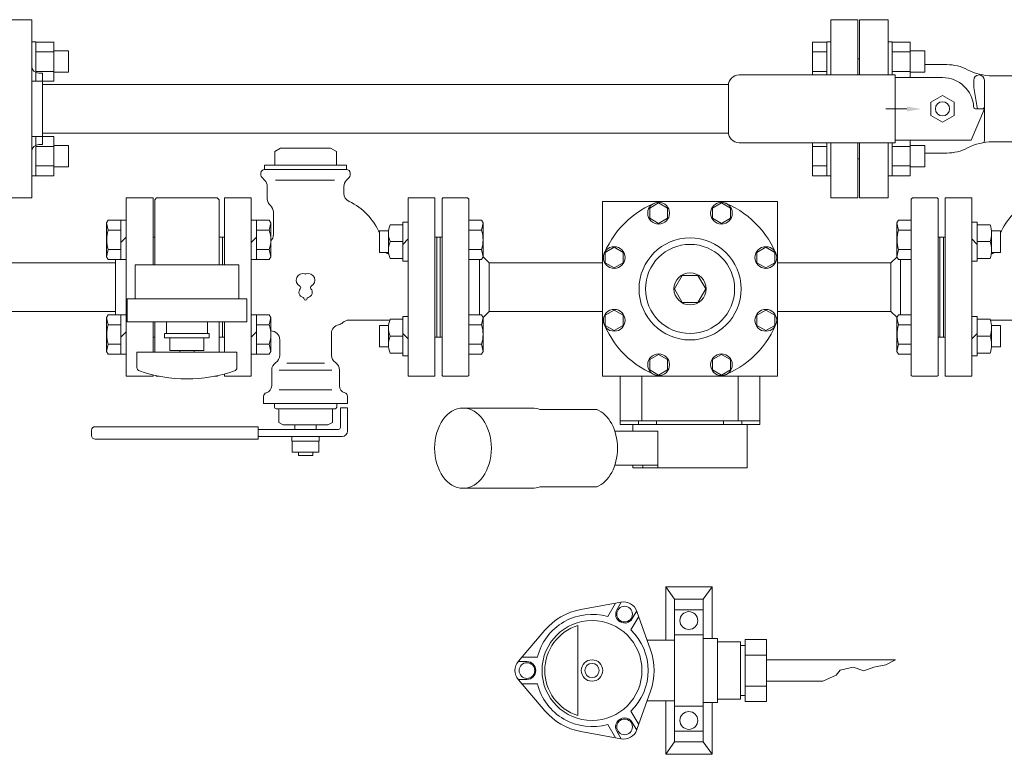
# Model space of a CAD drawing. Units: millimetres. Extents: x 3745 to 15197, y 713 to 8928.
# Drawn here: x 9937 to 10489, y 7833 to 8245 of the extents above; entities that cross this region are included whole.
import ezdxf

# ---------------------------------------------------------------- set-up
doc = ezdxf.new("R2010")
doc.units = ezdxf.units.MM
doc.linetypes.add('実線', pattern=[0])
for name, color, linetype in [('CSLAYER17', 7, 'Continuous'), ('HI_VB', 7, 'Continuous'), ('ガス管', 7, 'Continuous')]:
    doc.layers.add(name, color=color, linetype=linetype)

msp = doc.modelspace()

# ---------------------------------------------------------------- linework, layer by layer
at = {"color": 6, "linetype": 'Continuous', "lineweight": 9}
for p, q in [((10013.49, 8144.58), (10012.49, 8143.58)), ((10012.49, 8107.08), (10012.49, 8143.58)), ((10047.49, 8144.58), (10013.49, 8144.58)), ((10047.49, 8144.58), (10048.49, 8143.58)), ((10048.49, 8107.08), (10048.49, 8143.58)), ((10173.49, 8144.08), (10173.99, 8144.58)), ((10173.49, 8144.08), (10173.99, 8144.58)), ((10173.49, 8144.08), (10173.49, 8094.58)), ((10187.79, 8144.58), (10173.99, 8144.58)), ((10187.79, 8144.58), (10188.49, 8143.87)), ((10188.49, 8143.87), (10188.49, 8094.58)), ((10263.49, 8044.58), (10263.49, 8142.58)), ((10361.49, 8142.58), (10263.49, 8142.58)), ((10294.89, 8141.85), (10289.89, 8138.96)), ((10299.89, 8138.96), (10294.89, 8141.85)), ((10330.09, 8141.85), (10325.09, 8138.96)), ((10335.09, 8138.96), (10330.09, 8141.85)), ((10361.49, 8044.58), (10361.49, 8142.58)), ((10437.2, 8144.58), (10436.49, 8143.87)), ((10436.49, 8143.87), (10436.49, 8094.58)), ((10437.2, 8144.58), (10450.99, 8144.58)), ((10451.49, 8144.08), (10450.99, 8144.58)), ((10451.49, 8144.08), (10450.99, 8144.58)), ((10451.49, 8144.08), (10451.49, 8094.58)), ((10289.89, 8138.96), (10289.89, 8133.19)), ((10299.89, 8133.19), (10299.89, 8138.96)), ((10325.09, 8138.96), (10325.09, 8133.19)), ((10335.09, 8133.19), (10335.09, 8138.96)), ((9986.34, 8132.06), (9985.49, 8130.59)), ((9986.34, 8126.58), (9985.49, 8130.59)), ((9985.49, 8111.59), (9985.49, 8130.59)), ((9996.49, 8132.06), (9986.34, 8132.06)), ((9993.49, 8110.12), (9993.49, 8132.06)), ((10066.49, 8132.06), (10076.65, 8132.06)), ((10069.49, 8132.06), (10069.49, 8110.12)), ((10076.65, 8132.06), (10077.49, 8130.59)), ((10076.65, 8126.58), (10077.49, 8130.59)), ((10077.49, 8130.59), (10077.49, 8111.59)), ((10151.49, 8129.59), (10144.34, 8129.59)), ((10154.49, 8131.06), (10151.49, 8131.06)), ((10151.49, 8131.06), (10151.49, 8109.12)), ((10188.49, 8132.06), (10195.65, 8132.06)), ((10195.65, 8132.06), (10196.49, 8130.59)), ((10195.65, 8126.58), (10196.49, 8130.59)), ((10196.49, 8130.59), (10196.49, 8111.59)), ((10289.89, 8133.19), (10294.89, 8130.3)), ((10294.89, 8130.3), (10299.89, 8133.19)), ((10325.09, 8133.19), (10330.09, 8130.3)), ((10330.09, 8130.3), (10335.09, 8133.19)), ((10429.34, 8132.06), (10428.49, 8130.59)), ((10428.49, 8130.59), (10428.49, 8111.59)), ((10429.34, 8126.58), (10428.49, 8130.59)), ((10436.49, 8132.06), (10429.34, 8132.06)), ((10470.49, 8131.06), (10473.49, 8131.06)), ((10473.49, 8131.06), (10473.49, 8109.12)), ((10473.49, 8129.59), (10480.65, 8129.59)), ((9993.49, 8126.58), (9986.34, 8126.58)), ((10069.49, 8126.58), (10076.65, 8126.58)), ((10138.49, 8126.09), (10138.49, 8114.09)), ((10143.49, 8126.09), (10138.49, 8126.09)), ((10143.49, 8125.58), (10143.49, 8114.61)), ((10188.49, 8126.58), (10195.65, 8126.58)), ((10436.49, 8126.58), (10429.34, 8126.58)), ((10481.49, 8126.09), (10486.49, 8126.09)), ((10481.49, 8125.58), (10481.49, 8114.61)), ((10486.49, 8126.09), (10486.49, 8114.09)), ((9996.49, 8122.59), (9993.49, 8119.59)), ((10051.49, 8122.58), (10048.49, 8122.58)), ((10050.49, 8122.58), (10051.49, 8122.58)), ((10050.49, 8122.58), (10050.49, 8107.08)), ((10066.49, 8119.59), (10069.49, 8122.59)), ((10151.49, 8120.09), (10144.34, 8120.09)), ((10154.49, 8121.59), (10151.49, 8118.59)), ((10173.49, 8122.58), (10169.49, 8122.58)), ((10170.49, 8122.58), (10170.49, 8066.58)), ((10170.49, 8122.54), (10170.53, 8122.58)), ((10172.49, 8122.58), (10172.49, 8094.58)), ((10173.49, 8122.58), (10172.49, 8122.58)), ((10172.49, 8122.58), (10172.49, 8094.58)), ((10173.49, 8122.58), (10172.49, 8122.58)), ((10172.49, 8122.58), (10172.49, 8094.58)), ((10173.49, 8122.58), (10172.49, 8122.58)), ((10451.49, 8122.58), (10455.49, 8122.58)), ((10451.49, 8122.58), (10452.49, 8122.58)), ((10451.49, 8122.58), (10452.49, 8122.58)), ((10451.49, 8122.58), (10452.49, 8122.58)), ((10452.49, 8122.58), (10452.49, 8094.58)), ((10452.49, 8122.58), (10452.49, 8094.58)), ((10452.49, 8122.58), (10452.49, 8094.58)), ((10454.49, 8122.54), (10454.46, 8122.58)), ((10454.49, 8122.58), (10454.49, 8066.58)), ((10470.49, 8121.59), (10473.49, 8118.59)), ((10473.49, 8120.09), (10480.65, 8120.09)), ((9986.34, 8115.61), (9985.49, 8111.59)), ((9993.49, 8115.61), (9986.34, 8115.61)), ((10069.49, 8115.61), (10076.65, 8115.61)), ((10076.65, 8115.61), (10077.49, 8111.59)), ((10143.49, 8114.09), (10138.49, 8114.09)), ((10188.49, 8115.61), (10195.65, 8115.61)), ((10195.65, 8115.61), (10196.49, 8111.59)), ((10269.99, 8116.95), (10264.99, 8114.06)), ((10264.99, 8114.06), (10264.99, 8108.29)), ((10274.99, 8114.06), (10269.99, 8116.95)), ((10274.99, 8108.29), (10274.99, 8114.06)), ((10354.99, 8116.95), (10349.99, 8114.06)), ((10349.99, 8114.06), (10349.99, 8108.29)), ((10359.99, 8114.06), (10354.99, 8116.95)), ((10359.99, 8108.29), (10359.99, 8114.06)), ((10429.34, 8115.61), (10428.49, 8111.59)), ((10436.49, 8115.61), (10429.34, 8115.61)), ((10481.49, 8114.09), (10486.49, 8114.09)), ((9986.34, 8110.12), (9985.49, 8111.59)), ((9996.49, 8110.12), (9986.34, 8110.12)), ((10066.49, 8110.12), (10076.65, 8110.12)), ((10076.65, 8110.12), (10077.49, 8111.59)), ((10151.49, 8110.59), (10144.34, 8110.59)), ((10154.49, 8109.12), (10151.49, 8109.12)), ((10188.49, 8110.12), (10195.65, 8110.12)), ((10194.49, 8079.03), (10194.49, 8110.12)), ((10195.65, 8110.12), (10196.49, 8111.59)), ((10199.89, 8108.18), (10196.49, 8111.58)), ((10263.49, 8108.18), (10199.89, 8108.18)), ((10199.89, 8080.98), (10199.89, 8108.18)), ((10264.99, 8108.29), (10269.99, 8105.4)), ((10269.99, 8105.4), (10274.99, 8108.29)), ((10349.99, 8108.29), (10354.99, 8105.4)), ((10354.99, 8105.4), (10359.99, 8108.29)), ((10361.49, 8108.18), (10425.09, 8108.18)), ((10425.09, 8108.18), (10428.5, 8111.58)), ((10425.09, 8080.98), (10425.09, 8108.18)), ((10429.34, 8110.12), (10428.49, 8111.59)), ((10436.49, 8110.12), (10429.34, 8110.12)), ((10430.49, 8079.03), (10430.49, 8110.12)), ((10470.49, 8109.12), (10473.49, 8109.12)), ((10473.49, 8110.59), (10480.65, 8110.59)), ((10059.49, 8107.08), (10001.49, 8107.08)), ((10001.49, 8088.08), (10001.49, 8107.08)), ((10059.49, 8088.08), (10059.49, 8107.08)), ((10308.1, 8101.19), (10303.7, 8093.58)), ((10316.89, 8101.19), (10308.1, 8101.19)), ((10321.29, 8093.58), (10316.89, 8101.19)), ((10172.49, 8066.58), (10172.49, 8094.58)), ((10172.49, 8066.58), (10172.49, 8094.58)), ((10172.49, 8066.58), (10172.49, 8094.58)), ((10173.49, 8045.08), (10173.49, 8094.58)), ((10188.49, 8045.08), (10188.49, 8094.58)), ((10303.7, 8093.58), (10308.1, 8085.96)), ((10316.89, 8085.96), (10321.29, 8093.58)), ((10436.49, 8045.08), (10436.49, 8094.58)), ((10451.49, 8045.08), (10451.49, 8094.58)), ((10452.49, 8066.58), (10452.49, 8094.58)), ((10452.49, 8066.58), (10452.49, 8094.58)), ((10452.49, 8066.58), (10452.49, 8094.58)), ((9996.99, 8088.08), (10063.99, 8088.08)), ((9996.99, 8088.08), (9996.99, 8075.08)), ((10063.99, 8075.08), (10063.99, 8088.08)), ((10308.1, 8085.96), (10316.89, 8085.96)), ((10199.89, 8080.98), (10196.49, 8077.57)), ((10263.49, 8080.98), (10199.89, 8080.98)), ((10269.99, 8081.75), (10264.99, 8078.86)), ((10274.99, 8078.86), (10269.99, 8081.75)), ((10354.99, 8081.75), (10349.99, 8078.86)), ((10359.99, 8078.86), (10354.99, 8081.75)), ((10361.49, 8080.98), (10425.09, 8080.98)), ((10425.09, 8080.98), (10428.5, 8077.57)), ((9986.34, 8079.03), (9985.49, 8077.56)), ((9986.34, 8073.54), (9985.49, 8077.56)), ((9985.49, 8058.56), (9985.49, 8077.56)), ((9996.49, 8079.03), (9986.34, 8079.03)), ((9993.49, 8057.09), (9993.49, 8079.03)), ((9996.99, 8075.08), (10063.99, 8075.08)), ((10012.49, 8075.08), (10012.49, 8058.08)), ((10048.49, 8075.08), (10048.49, 8058.08)), ((10050.49, 8066.58), (10050.49, 8075.08)), ((10066.49, 8079.03), (10076.65, 8079.03)), ((10069.49, 8079.03), (10069.49, 8057.09)), ((10076.65, 8079.03), (10077.49, 8077.56)), ((10076.65, 8073.54), (10077.49, 8077.56)), ((10077.49, 8077.56), (10077.49, 8058.56)), ((10151.49, 8076.56), (10144.34, 8076.56)), ((10154.49, 8078.03), (10151.49, 8078.03)), ((10151.49, 8056.09), (10151.49, 8078.03)), ((10188.49, 8079.03), (10195.65, 8079.03)), ((10195.65, 8079.03), (10196.49, 8077.56)), ((10195.65, 8073.54), (10196.49, 8077.56)), ((10196.49, 8058.56), (10196.49, 8077.56)), ((10264.99, 8078.86), (10264.99, 8073.09)), ((10274.99, 8073.09), (10274.99, 8078.86)), ((10349.99, 8078.86), (10349.99, 8073.09)), ((10359.99, 8073.09), (10359.99, 8078.86)), ((10429.34, 8079.03), (10428.49, 8077.56)), ((10429.34, 8073.54), (10428.49, 8077.56)), ((10428.49, 8058.56), (10428.49, 8077.56)), ((10436.49, 8079.03), (10429.34, 8079.03)), ((10470.49, 8078.03), (10473.49, 8078.03)), ((10473.49, 8056.09), (10473.49, 8078.03)), ((10473.49, 8076.56), (10480.65, 8076.56)), ((9993.49, 8073.54), (9986.34, 8073.54)), ((9996.49, 8069.56), (9993.49, 8066.56)), ((10066.49, 8066.56), (10069.49, 8069.56)), ((10069.49, 8073.54), (10076.65, 8073.54)), ((10138.49, 8073.06), (10138.49, 8061.06)), ((10143.49, 8073.06), (10138.49, 8073.06)), ((10143.49, 8061.57), (10143.49, 8072.54)), ((10188.49, 8073.54), (10195.65, 8073.54)), ((10264.99, 8073.09), (10269.99, 8070.2)), ((10269.99, 8070.2), (10274.99, 8073.09)), ((10349.99, 8073.09), (10354.99, 8070.2)), ((10354.99, 8070.2), (10359.99, 8073.09)), ((10436.49, 8073.54), (10429.34, 8073.54)), ((10481.49, 8073.06), (10486.49, 8073.06)), ((10481.49, 8061.57), (10481.49, 8072.54)), ((10486.49, 8073.06), (10486.49, 8061.06)), ((10051.49, 8066.58), (10048.49, 8066.58)), ((10050.49, 8066.58), (10051.49, 8066.58)), ((10151.49, 8067.06), (10144.34, 8067.06)), ((10154.49, 8065.56), (10151.49, 8068.56)), ((10173.49, 8066.58), (10169.49, 8066.58)), ((10173.49, 8066.58), (10172.49, 8066.58)), ((10173.49, 8066.58), (10172.49, 8066.58)), ((10451.49, 8066.58), (10455.49, 8066.58)), ((10451.49, 8066.58), (10452.49, 8066.58)), ((10451.49, 8066.58), (10452.49, 8066.58)), ((10470.49, 8065.56), (10473.49, 8068.56)), ((10473.49, 8067.06), (10480.65, 8067.06)), ((9986.34, 8062.57), (9985.49, 8058.56)), ((9986.34, 8057.09), (9985.49, 8058.56)), ((9993.49, 8062.57), (9986.34, 8062.57)), ((10069.49, 8062.57), (10076.65, 8062.57)), ((10076.65, 8062.57), (10077.49, 8058.56)), ((10076.65, 8057.09), (10077.49, 8058.56)), ((10143.49, 8061.06), (10138.49, 8061.06)), ((10188.49, 8062.57), (10195.65, 8062.57)), ((10195.65, 8062.57), (10196.49, 8058.56)), ((10195.65, 8057.09), (10196.49, 8058.56)), ((10429.34, 8062.57), (10428.49, 8058.56)), ((10429.34, 8057.09), (10428.49, 8058.56)), ((10436.49, 8062.57), (10429.34, 8062.57)), ((10481.49, 8061.06), (10486.49, 8061.06)), ((9996.49, 8057.09), (9986.34, 8057.09)), ((10066.49, 8057.09), (10076.65, 8057.09)), ((10151.49, 8057.56), (10144.34, 8057.56)), ((10154.49, 8056.09), (10151.49, 8056.09)), ((10188.49, 8057.09), (10195.65, 8057.09)), ((10294.89, 8056.85), (10289.89, 8053.96)), ((10289.89, 8053.96), (10289.89, 8048.19)), ((10299.89, 8053.96), (10294.89, 8056.85)), ((10299.89, 8048.19), (10299.89, 8053.96)), ((10330.09, 8056.85), (10325.09, 8053.96)), ((10325.09, 8053.96), (10325.09, 8048.19)), ((10335.09, 8053.96), (10330.09, 8056.85)), ((10335.09, 8048.19), (10335.09, 8053.96)), ((10436.49, 8057.09), (10429.34, 8057.09)), ((10470.49, 8056.09), (10473.49, 8056.09)), ((10473.49, 8057.56), (10480.65, 8057.56)), ((10289.89, 8048.19), (10294.89, 8045.3)), ((10294.89, 8045.3), (10299.89, 8048.19)), ((10325.09, 8048.19), (10330.09, 8045.3)), ((10330.09, 8045.3), (10335.09, 8048.19)), ((10013.1, 8044.97), (10013.49, 8044.58)), ((10014.99, 8044.58), (10013.49, 8044.58)), ((10047.49, 8044.58), (10046, 8044.58)), ((10047.49, 8044.58), (10047.89, 8044.97)), ((10173.49, 8045.08), (10173.99, 8044.58)), ((10173.49, 8045.08), (10173.99, 8044.58)), ((10187.99, 8044.58), (10173.99, 8044.58)), ((10188.49, 8045.08), (10187.99, 8044.58)), ((10263.49, 8044.58), (10361.49, 8044.58)), ((10273.39, 8017.58), (10273.39, 8044.58)), ((10285.49, 8019.58), (10285.49, 8044.58)), ((10339.49, 8019.58), (10339.49, 8044.58)), ((10351.59, 8017.58), (10351.59, 8044.58)), ((10436.49, 8045.08), (10436.99, 8044.58)), ((10436.99, 8044.58), (10450.99, 8044.58)), ((10451.49, 8045.08), (10450.99, 8044.58)), ((10451.49, 8045.08), (10450.99, 8044.58)), ((10185.22, 8026.78), (10224.33, 8026.78)), ((10228.35, 8025.96), (10260.17, 8025.96)), ((10351.59, 8019.58), (10273.39, 8019.58)), ((10283.52, 8017.58), (10283.52, 8019.58)), ((10293.69, 8019.58), (10293.69, 8017.58)), ((10331.29, 8019.58), (10331.29, 8017.58)), ((10341.47, 8017.58), (10341.47, 8019.58)), ((10270.35, 8013.78), (10294.44, 8013.78)), ((10351.59, 8017.58), (10273.39, 8017.58)), ((10280.49, 8013.78), (10280.49, 8017.58)), ((10294.44, 8013.78), (10294.44, 7993.28)), ((10344.49, 7993.28), (10344.49, 8017.58)), ((10270.35, 7994.78), (10294.44, 7994.78)), ((10280.49, 7993.28), (10280.49, 7994.78)), ((10280.49, 7993.28), (10344.49, 7993.28)), ((10286.1, 7993.28), (10286.1, 7994.78)), ((10185.22, 7981.78), (10224.33, 7981.78)), ((10228.35, 7982.59), (10260.17, 7982.59))]:
    msp.add_line(p, q, dxfattribs=at)
at = {"color": 51, "linetype": 'Continuous', "lineweight": 9}
for p, q in [((10298.83, 7926.6), (10324.83, 7926.6)), ((10298.83, 7926.6), (10298.83, 7896.6)), ((10303.83, 7919.6), (10298.83, 7926.6)), ((10319.83, 7919.6), (10324.83, 7926.6)), ((10324.83, 7926.6), (10324.83, 7897.6)), ((10251.22, 7913.8), (10273.7, 7917.96)), ((10270.71, 7917.41), (10266.34, 7909.84)), ((10273.94, 7918), (10271.46, 7913.71)), ((10319.83, 7919.6), (10303.83, 7919.6)), ((10303.83, 7919.6), (10303.83, 7839.6)), ((10319.83, 7919.6), (10319.83, 7839.6)), ((10283.71, 7909.92), (10279.34, 7902.35)), ((10282.61, 7913.02), (10280.12, 7908.71)), ((10282.7, 7912.77), (10290.34, 7891.21)), ((10303.83, 7913.6), (10319.83, 7913.6)), ((10249.55, 7904.86), (10249.55, 7854.33)), ((10216.25, 7884.79), (10231.1, 7902.18)), ((10319.83, 7899.6), (10303.83, 7899.6)), ((10288.43, 7896.6), (10303.83, 7896.6)), ((10319.83, 7897.6), (10319.83, 7861.6)), ((10319.83, 7897.6), (10327.83, 7897.6)), ((10327.83, 7897.6), (10327.83, 7861.6)), ((10340.83, 7895.6), (10327.83, 7895.6)), ((10340.83, 7895.6), (10340.83, 7863.6)), ((10340.83, 7893.6), (10343.33, 7893.6)), ((10343.33, 7896.92), (10343.33, 7862.28)), ((10343.33, 7896.92), (10355.33, 7896.92)), ((10355.33, 7896.92), (10355.33, 7862.28)), ((10218.21, 7887.08), (10226.96, 7887.08)), ((10355.33, 7888.19), (10343.33, 7888.19)), ((10216.08, 7884.58), (10221.05, 7884.58)), ((10355.33, 7885.6), (10427.67, 7885.6)), ((10396.65, 7879.77), (10403.9, 7881.38)), ((10403.9, 7881.38), (10409.94, 7879.36)), ((10409.94, 7879.36), (10415.58, 7881.38)), ((10415.58, 7881.38), (10422.23, 7882.79)), ((10422.23, 7882.79), (10427.67, 7885.6)), ((10386.99, 7873.6), (10394.44, 7876.95)), ((10394.44, 7876.95), (10396.65, 7879.77)), ((10216.1, 7874.58), (10221.05, 7874.58)), ((10231.1, 7857.01), (10216.25, 7874.4)), ((10218.23, 7872.08), (10226.96, 7872.08)), ((10355.33, 7870.86), (10343.33, 7870.86)), ((10355.33, 7873.6), (10386.99, 7873.6)), ((10290.34, 7867.98), (10282.7, 7846.43)), ((10340.83, 7865.6), (10343.33, 7865.6)), ((10288.43, 7862.6), (10303.83, 7862.6)), ((10298.83, 7862.6), (10298.83, 7832.6)), ((10303.83, 7859.6), (10319.83, 7859.6)), ((10319.83, 7861.6), (10327.83, 7861.6)), ((10324.83, 7861.6), (10324.83, 7832.6)), ((10340.83, 7863.6), (10327.83, 7863.6)), ((10355.33, 7862.28), (10343.33, 7862.28)), ((10283.72, 7849.3), (10279.35, 7856.86)), ((10270.74, 7841.78), (10266.37, 7849.35)), ((10282.62, 7846.2), (10280.14, 7850.49)), ((10273.7, 7841.23), (10251.22, 7845.4)), ((10273.97, 7841.19), (10271.48, 7845.49)), ((10319.83, 7845.6), (10303.83, 7845.6)), ((10303.83, 7839.6), (10298.83, 7832.6)), ((10303.83, 7839.6), (10319.83, 7839.6)), ((10319.83, 7839.6), (10324.83, 7832.6)), ((10324.83, 7832.6), (10298.83, 7832.6))]:
    msp.add_line(p, q, dxfattribs=at)
at = {"color": 6, "linetype": 'Continuous', "lineweight": 9}
for centre, radius in [((10294.89, 8136.08), 6.1), ((10330.09, 8136.08), 6.1), ((10312.49, 8093.58), 28.6), ((10312.49, 8093.58), 25), ((10269.99, 8111.18), 6.1), ((10354.99, 8111.18), 6.1), ((10312.49, 8093.58), 9), ((10269.99, 8075.98), 6.1), ((10354.99, 8075.98), 6.1), ((10294.89, 8051.08), 6.1), ((10330.09, 8051.08), 6.1)]:
    msp.add_circle(centre, radius, dxfattribs=at)
at = {"color": 51, "linetype": 'Continuous', "lineweight": 9}
for centre, radius in [((10275.8, 7911.21), 4.4), ((10311.83, 7907.6), 5), ((10257.55, 7879.6), 28), ((10221.06, 7879.59), 4.4), ((10257.55, 7879.6), 6), ((10257.55, 7879.6), 4), ((10311.83, 7851.6), 5), ((10275.8, 7848), 4.4)]:
    msp.add_circle(centre, radius, dxfattribs=at)
at = {"color": 6, "linetype": 'Continuous', "lineweight": 9}
for centre, radius, start, end in [((10312.49, 8093.58), 52, 109.5572, 160.4428), ((10312.49, 8093.58), 52, 19.5572, 70.4428), ((10156.9, 8124.84), 13.42, 159.274, 200.726), ((10468.09, 8124.84), 13.42, 339.274, 20.726), ((10003.65, 8121.09), 18.15, 162.4121, 197.5879), ((10059.34, 8121.09), 18.15, 342.4121, 17.5879), ((10178.34, 8121.09), 18.15, 342.4121, 17.5879), ((10446.65, 8121.09), 18.15, 162.4121, 197.5879), ((10156.9, 8115.34), 13.42, 159.274, 200.726), ((10468.09, 8115.34), 13.42, 339.274, 20.726), ((10156.9, 8071.81), 13.42, 159.274, 200.726), ((10312.49, 8093.58), 52, 199.5572, 250.4428), ((10312.49, 8093.58), 52, 289.5572, 340.4428), ((10468.09, 8071.81), 13.42, 339.274, 20.726), ((10003.65, 8068.06), 18.15, 162.4121, 197.5879), ((10059.34, 8068.06), 18.15, 342.4121, 17.5879), ((10178.34, 8068.06), 18.15, 342.4121, 17.5879), ((10446.65, 8068.06), 18.15, 162.4121, 197.5879), ((10156.9, 8062.31), 13.42, 159.274, 200.726), ((10468.09, 8062.31), 13.42, 339.274, 20.726)]:
    msp.add_arc(centre, radius, start, end, dxfattribs=at)
at = {"color": 51, "linetype": 'Continuous', "lineweight": 9}
for centre, radius, start, end in [((10275.16, 7910.1), 8, 19.5035, 100.4965), ((10257.55, 7879.6), 31.5, 73.7956, 166.2473), ((10257.55, 7879.6), 34.78, 100.4965, 139.5035), ((10275.8, 7911.21), 5, 150, 330), ((10257.55, 7879.6), 26.5, 107.571, 252.429), ((10257.55, 7879.6), 31.5, 313.7956, 46.2473), ((10257.55, 7879.6), 34.78, 340.4965, 19.5035), ((10222.33, 7879.6), 8, 139.5035, 220.4965), ((10221.05, 7879.6), 5, 270, 90), ((10257.55, 7879.6), 31.5, 193.7956, 286.2473), ((10257.55, 7879.6), 34.78, 220.4965, 259.5035), ((10275.8, 7847.99), 5, 30, 210), ((10275.16, 7849.1), 8, 259.5035, 340.4965)]:
    msp.add_arc(centre, radius, start, end, dxfattribs=at)
at = {"color": 6, "linetype": 'Continuous', "lineweight": 9}
msp.add_ellipse((10185.22, 8004.28), major_axis=(0, 22.5), ratio=0.707111, dxfattribs=at)
for centre, start_param, end_param in [((10224.11, 8004.28), 6.013253, 6.283185), ((10255.93, 8004.28), 3.411526, 6.013252), ((10224.11, 8004.28), 3.141593, 3.411526)]:
    msp.add_ellipse(centre, major_axis=(0, 22.5), ratio=0.707111, start_param=start_param, end_param=end_param, dxfattribs=at)
at = {"layer": 'CSLAYER17', "color": 6, "lineweight": 9}
for p, q in [((10018.99, 8075.08), (10018.99, 8068.58)), ((10041.99, 8075.08), (10041.99, 8068.58)), ((10017.99, 8068.58), (10042.99, 8068.58)), ((10017.99, 8066.08), (10017.99, 8068.58)), ((10017.99, 8066.08), (10042.99, 8066.08)), ((10020.99, 8059.08), (10020.99, 8066.08)), ((10039.99, 8066.08), (10039.99, 8059.08)), ((10042.99, 8066.08), (10042.99, 8068.58)), ((10002.49, 8058.08), (10058.49, 8058.08)), ((10002.49, 8049.48), (10002.49, 8058.08)), ((10020.99, 8059.08), (10039.99, 8059.08)), ((10026.49, 8058.08), (10026.49, 8059.08)), ((10034.49, 8058.08), (10034.49, 8059.08)), ((10058.49, 8049.48), (10058.49, 8058.08))]:
    msp.add_line(p, q, dxfattribs=at)
for centre, radius, start, end in [((10004.49, 8049.48), 2, 180, 250.7597), ((10030.49, 8123.98), 80.9, 250.7597, 289.2403), ((10056.49, 8049.48), 2, 289.2403, 0)]:
    msp.add_arc(centre, radius, start, end, dxfattribs=at)
at = {"layer": 'HI_VB', "color": 6, "linetype": 'Continuous', "lineweight": 9}
for p, q in [((10082.99, 8172.58), (10079.67, 8170.66)), ((10079.67, 8163.08), (10079.67, 8170.66)), ((10110.99, 8172.58), (10082.99, 8172.58)), ((10110.99, 8172.58), (10114.31, 8170.66)), ((10114.31, 8163.08), (10114.31, 8170.66)), ((10073.99, 8160.58), (10073.99, 8163.08)), ((10119.99, 8163.08), (10073.99, 8163.08)), ((10119.99, 8160.58), (10119.99, 8163.08)), ((10071.99, 8157.4), (10071.99, 8158.58)), ((10119.99, 8160.58), (10073.99, 8160.58)), ((10121.99, 8157.4), (10121.99, 8158.58)), ((10074.03, 8154.54), (10072.58, 8155.99)), ((10119.96, 8154.54), (10121.41, 8155.99)), ((10075.49, 8144.18), (10075.49, 8151)), ((10118.49, 8147.19), (10118.49, 8151)), ((10078.99, 8136.58), (10078.99, 8124.08)), ((10121.33, 8076.08), (10144.17, 8076.08)), ((10503.66, 8076.08), (10480.82, 8076.08)), ((10082.49, 8065.08), (10082.49, 8056.43)), ((10111.49, 8068.58), (10111.49, 8056.43)), ((10077.99, 8048.08), (10077.99, 8039.22)), ((10115.99, 8048.08), (10115.99, 8039.22)), ((10073.49, 8033.41), (10073.49, 8029.33)), ((10120.49, 8033.41), (10120.49, 8029.33)), ((10120.49, 8029.33), (10073.49, 8029.33)), ((10079.49, 8029.33), (10079.49, 8027.33)), ((10080.49, 8026.33), (10081.49, 8026.33)), ((10113.49, 8026.33), (10080.49, 8026.33)), ((10081.99, 8025.83), (10081.99, 8018.77)), ((10111.99, 8025.83), (10111.99, 8018.77)), ((10113.49, 8026.33), (10112.49, 8026.33)), ((10114.49, 8029.33), (10114.49, 8027.33)), ((10116.49, 8026.83), (10120.49, 8026.83)), ((10116.49, 8015.83), (10116.49, 8026.83)), ((10120.49, 8026.83), (10120.49, 8013.83)), ((9976.99, 8011.33), (9976.99, 8014.33)), ((10070.49, 8016.33), (9978.99, 8016.33)), ((10070.49, 8009.33), (10070.49, 8016.33)), ((10115.49, 8014.83), (10070.49, 8014.83)), ((10084.49, 8017.33), (10081.99, 8018.77)), ((10109.49, 8017.33), (10084.49, 8017.33)), ((10090.99, 8017.33), (10090.99, 8014.83)), ((10102.99, 8014.83), (10090.99, 8014.83)), ((10102.99, 8017.33), (10102.99, 8014.83)), ((10109.49, 8017.33), (10111.99, 8018.77)), ((10070.49, 8009.33), (9978.99, 8009.33)), ((10117.49, 8010.83), (10070.49, 8010.83)), ((10089.29, 8010.83), (10089.29, 8008.13)), ((10089.29, 8008.13), (10104.69, 8008.13)), ((10089.49, 8008.13), (10089.49, 8002.13)), ((10104.49, 8002.13), (10104.49, 8008.13)), ((10104.69, 8008.13), (10104.69, 8010.83)), ((10089.49, 8002.13), (10104.49, 8002.13)), ((10092.99, 8002.13), (10092.99, 8000.08)), ((10092.99, 8000.08), (10100.99, 8000.08)), ((10100.99, 8000.08), (10100.99, 8002.13))]:
    msp.add_line(p, q, dxfattribs=at)
at = {"layer": 'HI_VB', "color": 6, "lineweight": 9}
for p, q in [((10113.29, 8154.54), (10080.17, 8154.54)), ((10066.49, 8144.58), (10051.49, 8144.58)), ((10051.49, 8144.58), (10051.49, 8107.08)), ((10066.49, 8044.58), (10066.49, 8144.58)), ((10169.49, 8144.58), (10154.49, 8144.58)), ((10154.49, 8144.58), (10154.49, 8044.58)), ((10169.49, 8044.58), (10169.49, 8144.58)), ((10455.49, 8144.58), (10470.49, 8144.58)), ((10455.49, 8044.58), (10455.49, 8144.58)), ((10470.49, 8144.58), (10470.49, 8044.58)), ((10051.49, 8075.08), (10051.49, 8058.08)), ((10111.78, 8048.08), (10082.21, 8048.08)), ((10107.52, 8051.9), (10086.47, 8051.9)), ((10051.49, 8045.85), (10051.49, 8044.58)), ((10051.49, 8044.58), (10066.49, 8044.58)), ((10154.49, 8044.58), (10169.49, 8044.58)), ((10470.49, 8044.58), (10455.49, 8044.58)), ((10111.78, 8036.96), (10082.21, 8036.96))]:
    msp.add_line(p, q, dxfattribs=at)
at = {"layer": 'HI_VB', "color": 6, "linetype": 'Continuous', "lineweight": 9}
for centre, radius, start, end in [((10073.99, 8158.58), 2, 90, 180), ((10073.99, 8157.4), 2, 180, 225), ((10119.99, 8158.58), 2, 0, 90), ((10119.99, 8157.4), 2, 315, 0), ((10070.49, 8151), 5, 0, 45), ((10123.49, 8151), 5, 135, 180), ((10123.49, 8147.19), 5, 180, 244.5344), ((10080.49, 8144.18), 5, 180, 229.4584), ((10106.3, 8111.08), 35, 23.0788, 64.5344), ((10518.69, 8111.08), 35, 115.4656, 156.9212), ((10073.99, 8136.58), 5, 360, 49.4584), ((10073.99, 8124.08), 5, 314.425, 0), ((10144.3, 8116.08), 3, 221.3894, 257.6627), ((10480.69, 8116.08), 3, 282.3373, 318.6106), ((10114.49, 8078.37), 5, 281.537, 313.1307), ((10121.33, 8071.08), 5, 90, 133.1306), ((10077.49, 8065.08), 5, 0, 90), ((10116.49, 8068.58), 5, 101.537, 180), ((10082.99, 8048.08), 5, 123.367, 180), ((10077.49, 8056.43), 5, 303.367, 0), ((10116.49, 8056.43), 5, 180, 236.633), ((10110.99, 8048.08), 5, 0, 56.633), ((10073.99, 8039.22), 4, 284.4775, 0), ((10119.99, 8039.22), 4, 180, 255.5225), ((10075.49, 8033.41), 2, 104.4776, 180), ((10118.49, 8033.41), 2, 0, 75.5224), ((10080.49, 8027.33), 1, 180, 270), ((10081.49, 8025.83), 0.5, 0, 90), ((10112.49, 8025.83), 0.5, 90, 180), ((10113.49, 8027.33), 1, 270, 0), ((9978.99, 8014.33), 2, 90, 180), ((10115.49, 8015.83), 1, 270, 0), ((10117.49, 8013.83), 3, 270, 0), ((9978.99, 8011.33), 2, 180, 270)]:
    msp.add_arc(centre, radius, start, end, dxfattribs=at)
at = {"layer": 'HI_VB', "color": 6, "lineweight": 9}
for centre, radius, start, end in [((10095.49, 8098.45), 3.75, 71.1809, 242.6242), ((10096.99, 8102.85), 0.9, 251.1809, 288.8191), ((10098.49, 8098.45), 3.75, 297.3758, 108.8191), ((10096.24, 8091.7), 3, 137.7792, 256.6669), ((10093.36, 8094.32), 0.9, 317.7792, 62.6242), ((10097.74, 8091.7), 3, 283.3331, 42.2208), ((10100.63, 8094.32), 0.9, 117.3758, 222.2208), ((10095.35, 8087.91), 0.9, 1.5586, 76.6669), ((10096.99, 8087.95), 0.75, 181.5586, 358.4414), ((10098.64, 8087.91), 0.9, 103.3331, 178.4414)]:
    msp.add_arc(centre, radius, start, end, dxfattribs=at)
at = {"layer": 'ガス管', "color": 3, "linetype": '実線', "lineweight": 9, "ltscale": 0.001}
for p, q in [((9928.49, 8244.58), (9943.49, 8244.58)), ((9943.49, 8144.58), (9943.49, 8244.58)), ((10391.49, 8244.58), (10391.49, 8213.58)), ((10391.49, 8244.58), (10406.49, 8244.58)), ((10406.49, 8244.58), (10406.49, 8213.58)), ((10423.49, 8244.58), (10407.49, 8244.58)), ((10407.49, 8244.58), (10407.49, 8213.58)), ((10423.49, 8213.58), (10423.49, 8244.58)), ((9945.79, 8232.09), (9943.49, 8232.09)), ((9943.49, 8210.09), (9943.49, 8232.09)), ((9945.79, 8232.09), (9945.79, 8210.09)), ((9955.79, 8232.06), (9945.79, 8232.06)), ((9955.79, 8232.09), (9955.79, 8210.09)), ((10381.19, 8213.58), (10381.19, 8232.06)), ((10381.19, 8232.06), (10389.19, 8232.06)), ((10389.19, 8213.58), (10389.19, 8232.09)), ((10389.19, 8232.09), (10391.49, 8232.09)), ((10391.49, 8232.09), (10391.49, 8213.58)), ((10425.79, 8232.09), (10423.49, 8232.09)), ((10423.49, 8232.09), (10423.49, 8213.58)), ((10425.79, 8213.58), (10425.79, 8232.09)), ((10435.79, 8232.06), (10425.79, 8232.06)), ((10435.79, 8212.08), (10435.79, 8232.09)), ((9955.79, 8226.58), (9945.79, 8226.58)), ((9964.19, 8227.09), (9955.79, 8227.09)), ((9964.19, 8227.09), (9964.19, 8215.09)), ((10381.19, 8226.58), (10389.19, 8226.58)), ((10435.79, 8226.58), (10425.79, 8226.58)), ((10444.19, 8227.09), (10435.79, 8227.09)), ((10444.19, 8215.09), (10444.19, 8227.09)), ((10407.49, 8222.58), (10406.49, 8222.58)), ((10407.49, 8222.58), (10407.49, 8213.58)), ((10456.49, 8219.38), (10444.19, 8219.38)), ((9955.79, 8215.61), (9945.79, 8215.61)), ((9947.49, 8214.58), (9949.49, 8214.58)), ((9949.49, 8174.58), (9949.49, 8214.58)), ((9964.19, 8215.09), (9955.79, 8215.09)), ((10427.49, 8213.58), (10339.99, 8213.58)), ((10381.19, 8215.61), (10389.19, 8215.61)), ((10435.79, 8215.61), (10425.79, 8215.61)), ((10427.49, 8175.58), (10427.49, 8213.58)), ((10444.19, 8215.09), (10435.79, 8215.09)), ((10482.01, 8213.08), (10499.19, 8213.08)), ((9945.79, 8210.09), (9943.49, 8210.09)), ((9955.79, 8210.12), (9945.79, 8210.12)), ((10334.02, 8208.18), (9949.49, 8208.18)), ((10333.99, 8181.58), (10333.99, 8207.58)), ((10453.99, 8212.08), (10427.49, 8212.08)), ((10471.49, 8206.58), (10471.49, 8210.58)), ((10477.49, 8195.58), (10477.49, 8210.58)), ((10447.49, 8198.33), (10453.99, 8202.08)), ((10453.99, 8202.08), (10460.49, 8198.33)), ((10473.36, 8195.41), (10471.49, 8206.58)), ((10447.49, 8190.82), (10447.49, 8198.33)), ((10460.49, 8198.33), (10460.49, 8190.82)), ((10434.1, 8194.49), (10422.3, 8194.49)), ((10453.99, 8187.07), (10447.49, 8190.82)), ((10460.49, 8190.82), (10453.99, 8187.07)), ((10477.49, 8194.58), (10469.99, 8177.08)), ((10472.47, 8194.58), (10477.49, 8194.58)), ((10474.34, 8194.58), (10476.49, 8194.58)), ((10477.49, 8176.71), (10477.49, 8195.58)), ((10334.02, 8180.98), (9949.49, 8180.98)), ((9945.79, 8179.06), (9943.49, 8179.06)), ((9943.49, 8157.06), (9943.49, 8179.06)), ((9945.79, 8179.06), (9945.79, 8157.06)), ((9955.79, 8179.03), (9945.79, 8179.03)), ((9947.49, 8174.58), (9949.49, 8174.58)), ((9955.79, 8179.06), (9955.79, 8157.06)), ((9964.19, 8174.06), (9955.79, 8174.06)), ((9964.19, 8174.06), (9964.19, 8162.06)), ((10427.49, 8175.58), (10339.99, 8175.58)), ((10381.19, 8157.09), (10381.19, 8175.58)), ((10389.19, 8157.06), (10389.19, 8175.58)), ((10391.49, 8175.58), (10391.49, 8144.58)), ((10391.49, 8175.58), (10391.49, 8157.06)), ((10406.49, 8175.58), (10406.49, 8144.58)), ((10407.49, 8175.58), (10407.49, 8166.58)), ((10407.49, 8175.58), (10407.49, 8144.58)), ((10423.49, 8175.58), (10423.49, 8157.06)), ((10423.49, 8144.58), (10423.49, 8175.58)), ((10425.79, 8157.06), (10425.79, 8175.58)), ((10469.99, 8177.08), (10427.49, 8177.08)), ((10435.79, 8157.06), (10435.79, 8177.08)), ((10444.19, 8174.06), (10435.79, 8174.06)), ((10444.19, 8162.06), (10444.19, 8174.06)), ((10482.01, 8176.08), (10499.19, 8176.08)), ((9955.79, 8173.54), (9945.79, 8173.54)), ((10381.19, 8173.54), (10389.19, 8173.54)), ((10435.79, 8173.54), (10425.79, 8173.54)), ((10456.49, 8169.78), (10444.19, 8169.78)), ((10407.49, 8166.58), (10406.49, 8166.58)), ((9955.79, 8162.57), (9945.79, 8162.57)), ((9955.79, 8157.09), (9945.79, 8157.09)), ((9964.19, 8162.06), (9955.79, 8162.06)), ((10381.19, 8162.57), (10389.19, 8162.57)), ((10381.19, 8157.09), (10389.19, 8157.09)), ((10435.79, 8162.57), (10425.79, 8162.57)), ((10435.79, 8157.09), (10425.79, 8157.09)), ((10444.19, 8162.06), (10435.79, 8162.06)), ((9945.79, 8157.06), (9943.49, 8157.06)), ((10389.19, 8157.06), (10391.49, 8157.06)), ((10425.79, 8157.06), (10423.49, 8157.06)), ((9943.49, 8144.58), (9928.49, 8144.58)), ((10406.49, 8144.58), (10391.49, 8144.58)), ((10407.49, 8144.58), (10423.49, 8144.58))]:
    msp.add_line(p, q, dxfattribs=at)
at = {"layer": 'ガス管', "color": 6, "linetype": '実線', "lineweight": 9, "ltscale": 0.001}
for p, q in [((9996.49, 8044.58), (9996.49, 8144.58)), ((10011.49, 8144.58), (9996.49, 8144.58)), ((10011.49, 8107.08), (10011.49, 8144.58)), ((10012.49, 8122.58), (10011.49, 8122.58)), ((10012.49, 8122.58), (10012.49, 8107.08)), ((9990.49, 8108.18), (9794.49, 8108.18)), ((9990.49, 8079.03), (9990.49, 8110.12)), ((9990.49, 8080.98), (9794.49, 8080.98)), ((10011.49, 8058.08), (10011.49, 8075.08)), ((10012.49, 8075.08), (10012.49, 8066.58)), ((10012.49, 8066.58), (10011.49, 8066.58)), ((9996.49, 8044.58), (10011.49, 8044.58)), ((10011.49, 8044.58), (10011.49, 8045.34))]:
    msp.add_line(p, q, dxfattribs=at)
at = {"layer": 'ガス管', "color": 3, "linetype": '実線', "lineweight": 9, "ltscale": 0.001}
msp.add_circle((10453.99, 8194.58), 4, dxfattribs=at)
for centre, radius, start, end in [((9947.49, 8218.58), 4, 180, 270), ((10456.49, 8194.58), 24.8, 62.256, 90), ((10339.99, 8207.58), 6, 90, 180), ((10482.01, 8243.08), 30, 242.256, 270), ((10474.49, 8210.58), 3, 90, 180), ((10474.49, 8210.58), 3, 0, 90), ((10453.99, 8194.58), 17.5, 3.0986, 90), ((10472.47, 8195.58), 1, 183.0987, 270), ((10474.34, 8195.58), 1, 189.4624, 270), ((10476.49, 8195.58), 1, 270, 0), ((10339.99, 8181.58), 6, 180, 270), ((9947.49, 8170.58), 4, 90, 180), ((10482.01, 8146.08), 30, 90, 117.744), ((10475.49, 8176.71), 2, 329.4384, 0), ((10456.49, 8194.58), 24.8, 270, 297.744)]:
    msp.add_arc(centre, radius, start, end, dxfattribs=at)
msp.add_solid([(10434.1, 8195.82), (10442.1, 8194.49), (10434.1, 8193.15)], dxfattribs=at)

doc.saveas('drawing.dxf')
